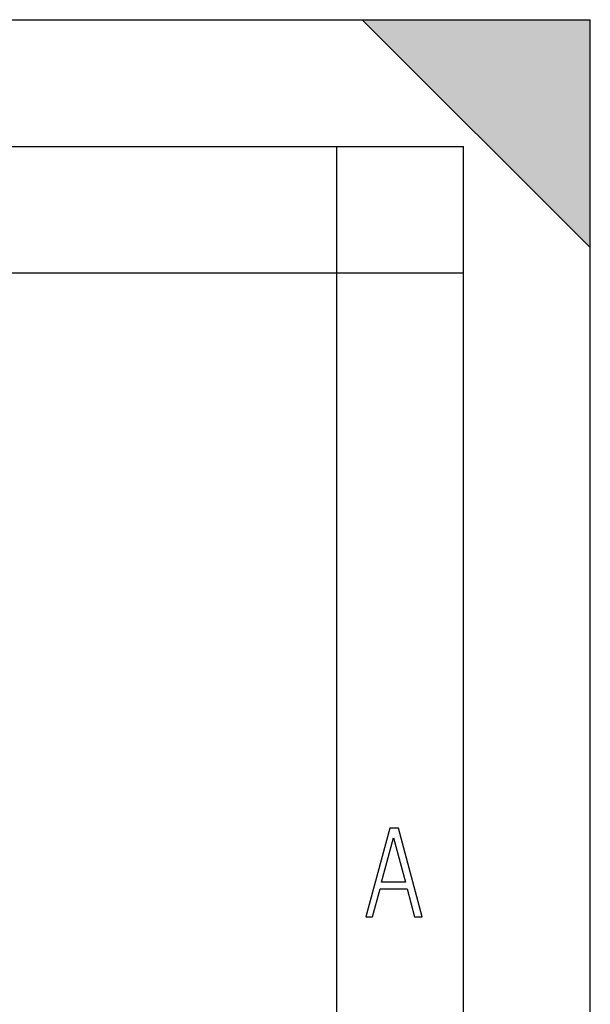
# Model space of a CAD drawing. Extents: x 0 to 420, y 0 to 297.
# Drawn here: x 397 to 420, y 258 to 297 of the extents above; entities that cross this region are included whole.
import ezdxf

# ---------------------------------------------------------------- set-up
doc = ezdxf.new("R2010")
doc.units = 0
doc.layers.get('0').update_dxf_attribs({"linetype": 'CONTINUOUS'})

msp = doc.modelspace()

# ---------------------------------------------------------------- linework, layer by layer
at = {"color": 7}
for p, q in [((0, 297), (420, 297)), ((0, 297), (420, 297)), ((411, 297), (420, 288)), ((411, 297), (420, 297)), ((420, 0), (420, 297)), ((420, 0), (420, 297)), ((420, 288), (420, 297)), ((20.000401, 292), (415, 292)), ((410, 287), (410, 292)), ((415, 4.99976), (415, 292)), ((25.000401, 287), (410, 287)), ((410, 287), (415, 287)), ((410, 9.99976), (410, 287))]:
    msp.add_line(p, q, dxfattribs=at)
for points in [[(411.141174, 261.586731), (411.413666, 261.586731), (411.714325, 262.686066), (412.771393, 262.686066), (413.067352, 261.586731), (413.363312, 261.586731), (412.428436, 265.086731), (412.08548, 265.086731)], [(411.766022, 262.953857), (412.240509, 264.701508), (412.710297, 262.953857)]]:
    msp.add_lwpolyline(points, close=True, dxfattribs=at)
msp.add_solid([(411, 297), (420, 288), (420, 297)], dxfattribs=at)

doc.saveas('drawing.dxf')
